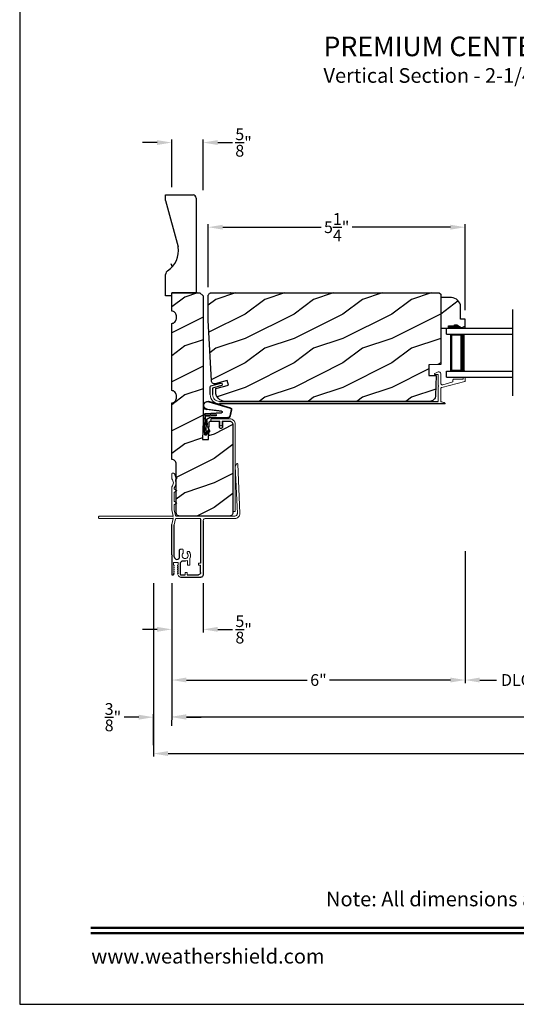
# Model space of a CAD drawing. Extents: x 0 to 68, y 0 to 44.
# Drawn here: x 34 to 44.2, y 0 to 20.1 of the extents above; entities that cross this region are included whole.
import ezdxf
from ezdxf.enums import TextEntityAlignment as Align

# ---------------------------------------------------------------- set-up
doc = ezdxf.new("R2010")
doc.units = 0
doc.header["$LTSCALE"] = 2
doc.header["$MEASUREMENT"] = 0
doc.header["$PDMODE"] = 3
doc.layers.get('0').update_dxf_attribs({"linetype": 'CONTINUOUS'})
doc.layers.get('DEFPOINTS').update_dxf_attribs({"color": 3, "linetype": 'CONTINUOUS'})
doc.layers.add('Dim', color=7, linetype='CONTINUOUS')
doc.styles.add('Arial', font='arial.ttf')
doc.styles.get("Standard").update_dxf_attribs({"font": 'arial.ttf'})
doc.dimstyles.get("Standard").update_dxf_attribs({"dimtxt": 0.24, "dimasz": 0.3, "dimexe": 0.0625, "dimexo": 0.18, "dimgap": 0.09, "dimtad": 0, "dimdec": 4, "dimzin": 0, "dimdsep": 46, "dimlunit": 4, "dimtxsty": 'Standard', "dimcen": 0, "dimadec": 5, "dimazin": 0, "dimtfac": 1, "dimtdec": 4, "dimtofl": 0, "dimtmove": 0, "dimatfit": 3, "dimfxl": 1, "dimtolj": 1, "dimtzin": 0, "dimarcsym": 0})

# ---------------------------------------------------------------- blocks, each defined once
blk = doc.blocks.new('A$C63F23ABD')
at = {"lineweight": 18}
for p, q in [((0.5, 0.609), (0.5, 0.422)), ((0.62, 0.622), (0.565, 0.649)), ((0, 0.535), (0, 0.467)), ((0.007, 0.457), (0.476, 0.335)), ((0.03, 0.545), (0.01, 0.545)), ((0.04, 0.505), (0.04, 0.535)), ((0.23, 0.505), (0.04, 0.505)), ((0.25, 0.446), (0.25, 0.485)), ((0.46, 0.391), (0.25, 0.446)), ((0.55, 0.372), (0.55, 0.59)), ((0.56, 0.6), (0.615, 0.6)), ((0.5, 0.304), (0.5, 0.04)), ((0.55, 0.05), (0.55, 0.356))]:
    blk.add_line(p, q, dxfattribs=at)
for p, q in [((5.204, 0.364), (4.997, 0.419)), ((4.984, 0.371), (5.166, 0.322)), ((5.166, 0.322), (5.166, 0.188)), ((5.216, 0.188), (5.216, 0.348)), ((0.414, 0), (5.028, 0)), ((5.028, 0.05), (0.55, 0.05))]:
    blk.add_line(p, q)
at = {"lineweight": 18, "flags": 128}
for points in [[(0.565, 0.649), (0.554, 0.653), (0.543, 0.654), (0.531, 0.652), (0.521, 0.647), (0.512, 0.64), (0.506, 0.631), (0.501, 0.62), (0.5, 0.609)], [(0.615, 0.6), (0.619, 0.6), (0.622, 0.602), (0.625, 0.605), (0.626, 0.609), (0.627, 0.613), (0.626, 0.617), (0.623, 0.62), (0.62, 0.622)], [(0.01, 0.545), (0.008, 0.545), (0.006, 0.544), (0.004, 0.543), (0.003, 0.542), (0.002, 0.541), (0.001, 0.539), (0, 0.537), (0, 0.535)], [(0, 0.467), (0, 0.466), (0.001, 0.464), (0.001, 0.462), (0.002, 0.461), (0.003, 0.46), (0.004, 0.459), (0.006, 0.458), (0.007, 0.457)], [(0.04, 0.535), (0.04, 0.537), (0.039, 0.539), (0.038, 0.541), (0.037, 0.542), (0.036, 0.543), (0.034, 0.544), (0.032, 0.545), (0.03, 0.545)], [(0.25, 0.485), (0.25, 0.489), (0.248, 0.493), (0.247, 0.496), (0.244, 0.499), (0.241, 0.502), (0.238, 0.503), (0.234, 0.505), (0.23, 0.505)], [(0.5, 0.422), (0.499, 0.415), (0.497, 0.408), (0.493, 0.402), (0.488, 0.397), (0.481, 0.393), (0.474, 0.391), (0.467, 0.39), (0.46, 0.391)], [(0.55, 0.59), (0.55, 0.591), (0.551, 0.593), (0.552, 0.595), (0.553, 0.597), (0.554, 0.598), (0.556, 0.599), (0.558, 0.599), (0.56, 0.6)], [(4.997, 0.419), (4.988, 0.42), (4.978, 0.417), (4.971, 0.41), (4.967, 0.401), (4.966, 0.392), (4.969, 0.382), (4.976, 0.375), (4.984, 0.371)], [(0.476, 0.335), (0.481, 0.334), (0.486, 0.331), (0.49, 0.328), (0.493, 0.324), (0.496, 0.319), (0.498, 0.315), (0.5, 0.31), (0.5, 0.304)], [(0.55, 0.356), (0.547, 0.356), (0.544, 0.358), (0.542, 0.361), (0.542, 0.364), (0.542, 0.367), (0.544, 0.369), (0.547, 0.371), (0.55, 0.372)], [(5.216, 0.348), (5.216, 0.351), (5.215, 0.353), (5.214, 0.356), (5.212, 0.358), (5.211, 0.36), (5.209, 0.362), (5.206, 0.363), (5.204, 0.364)], [(0.41, 0.015), (0.408, 0.013), (0.407, 0.011), (0.406, 0.009), (0.406, 0.006), (0.407, 0.004), (0.409, 0.002), (0.411, 0), (0.414, 0)], [(0.5, 0.04), (0.488, 0.039), (0.477, 0.038), (0.465, 0.035), (0.454, 0.033), (0.442, 0.029), (0.431, 0.025), (0.421, 0.02), (0.41, 0.015)], [(5.166, 0.188), (5.163, 0.161), (5.155, 0.135), (5.143, 0.111), (5.125, 0.09), (5.104, 0.073), (5.081, 0.061), (5.055, 0.053), (5.028, 0.05)], [(5.028, 0), (5.064, 0.004), (5.1, 0.014), (5.132, 0.032), (5.161, 0.055), (5.184, 0.084), (5.201, 0.116), (5.212, 0.151), (5.216, 0.188)]]:
    blk.add_lwpolyline(points, dxfattribs=at)
blk = doc.blocks.new('A$C736078BB')
for p, q in [((-0.413, 0.096), (-0.28, -0.354)), ((-0.404, 0.087), (-0.274, -0.353)), ((-0.207, -0.173), (-0.246, 0.104)), ((-0.2, -0.172), (-0.241, 0.127)), ((-0.163, 0.157), (-0.183, -0.174)), ((-0.156, 0.156), (-0.176, -0.175)), ((-0.126, 0.187), (-0.142, -0.062)), ((0.268, 0.162), (-0.126, 0.187)), ((0.111, 0.18), (-0.12, 0.194)), ((-0.117, -0.064), (-0.103, 0.161)), ((-0.103, 0.161), (0.246, 0.139)), ((-0.078, -0.301), (-0.073, 0.081)), ((-0.071, -0.302), (-0.066, 0.081)), ((-0.016, 0.128), (0.074, 0.122)), ((-0.015, 0.135), (0.074, 0.129)), ((0.048, 0.191), (0.047, 0.184)), ((0.116, 0.187), (0.048, 0.191)), ((0.101, 0.111), (0.189, 0.074)), ((0.106, 0.116), (0.194, 0.08)), ((0.116, 0.187), (0.125, 0.179)), ((0.264, 0.17), (0.125, 0.179)), ((0.246, 0.139), (0.18, 0.091)), ((0.18, 0.091), (0.192, 0.082)), ((0.192, 0.082), (0.26, 0.132)), ((0.213, 0.082), (0.274, 0.143)), ((0.219, 0.079), (0.28, 0.139)), ((0.267, 0.146), (0.267, 0.147)), ((-0.142, -0.062), (-0.117, -0.064)), ((-0.241, -0.37), (-0.114, -0.343)), ((-0.239, -0.377), (-0.113, -0.35))]:
    blk.add_line(p, q)
for centre, radius, start, end in [((-0.326, 0.109), 0.0875, 11.909, 188.3495), ((-0.326, 0.109), 0.0805, 356.5419, 195.6258), ((-0.123, 0.154), 0.04, 86.3986, 176.3986), ((-0.123, 0.154), 0.033, 86.3986, 176.3986), ((-0.019, 0.08), 0.0545, 86.3986, 179.539), ((-0.019, 0.08), 0.0475, 86.3986, 179.494), ((0.071, 0.075), 0.0545, 49.8565, 86.3986), ((0.071, 0.075), 0.0475, 49.8565, 86.3986), ((0.202, 0.09), 0.02, 229.8565, 326.6536), ((0.202, 0.09), 0.013, 229.8565, 326.6536), ((0.252, 0.148), 0.015, 356.3986, 86.3986), ((0.247, 0.147), 0.02, 311.3993, 356.3986), ((0.263, 0.15), 0.02, 326.6536, 86.3986), ((0.263, 0.15), 0.013, 326.6536, 69.324), ((-0.192, -0.172), 0.0154, 184.8502, 350.8186), ((-0.191, -0.172), 0.00821, 186.0979, 346.6994), ((-0.249, -0.346), 0.032, 194.4101, 289.3079), ((-0.249, -0.346), 0.025, 194.4101, 290.1676), ((-0.121, -0.301), 0.043, 278.9293, 359.328), ((-0.121, -0.301), 0.05, 278.9293, 359.328)]:
    blk.add_arc(centre, radius, start, end)
blk = doc.blocks.new('A$C6FA33525')
at = {"lineweight": 18}
for p, q in [((0.044, 2.316), (0, 1.304)), ((0.05, 1.302), (0.092, 2.267)), ((0.09, 2.273), (0.063, 2.321)), ((1.315, 2.049), (1.289, 2.023)), ((1.289, 2.016), (1.315, 1.989)), ((1.378, 2.123), (1.363, 2.125)), ((1.393, 2.018), (1.393, 2.108)), ((1.343, 1.823), (1.343, 1.808)), ((1.393, 1.375), (1.393, 1.839)), ((1.338, 1.799), (1.293, 1.773)), ((1.293, 1.765), (1.338, 1.739)), ((1.343, 1.73), (1.343, 1.558)), ((1.338, 1.549), (1.293, 1.523)), ((1.293, 1.515), (1.338, 1.489)), ((1.343, 1.48), (1.343, 1.38)), ((1.304, 1.25), (0.1, 1.25)), ((1.342, 1.379), (1.314, 1.258)), ((1.363, 1.25), (1.393, 1.375)), ((1.363, 1.24), (1.363, 1.25)), ((1.371, 1.249), (1.363, 1.24)), ((1.363, 1.21), (1.371, 1.202)), ((1.363, 1.2), (1.363, 1.21)), ((2.868, 1.25), (1.375, 1.25)), ((0.1, 1.2), (0.702, 1.2)), ((1.304, 1.2), (0.817, 1.2)), ((1.342, 1.072), (1.314, 1.192)), ((1.393, 1.075), (1.363, 1.2)), ((1.375, 1.2), (2.868, 1.2)), ((1.212, 0.576), (1.177, 0.576)), ((0.847, 0.29), (0.802, 0.29)), ((0.847, 0.245), (0.802, 0.245)), ((1.276, 0.303), (1.34, 0.303))]:
    blk.add_line(p, q, dxfattribs=at)
for p, q in [((0.752, 1.15), (0.752, 0.045)), ((0.802, 1.184), (0.802, 0.29)), ((1.343, 0.418), (1.343, 1.07)), ((1.393, 0.456), (1.393, 1.075))]:
    blk.add_line(p, q)
at = {"linetype": 'Continuous', "lineweight": 18}
for p, q in [((1.157, 0.493), (1.157, 0.556)), ((0.847, 0.245), (0.847, 0.29)), ((1.022, 0.245), (1.022, 0.384)), ((1.022, 0.245), (1.067, 0.245)), ((1.067, 0.245), (1.067, 0.343)), ((1.076, 0.05), (1.076, 0.095)), ((1.121, 0.095), (1.076, 0.095)), ((1.121, 0.05), (1.121, 0.095))]:
    blk.add_line(p, q, dxfattribs=at)
at = {"linetype": 'Continuous'}
for p, q in [((1.232, 0.418), (1.232, 0.556)), ((1.236, 0.397), (1.232, 0.418)), ((1.343, 0.418), (1.338, 0.397)), ((1.393, 0.456), (1.381, 0.444)), ((1.381, 0.444), (1.393, 0.432)), ((1.393, 0.432), (1.393, 0.061)), ((0.802, 0.095), (0.802, 0.245)), ((1.111, 0.331), (1.168, 0.331)), ((1.168, 0.331), (1.177, 0.33)), ((1.177, 0.33), (1.187, 0.327)), ((1.187, 0.327), (1.195, 0.323)), ((1.195, 0.323), (1.203, 0.316)), ((1.203, 0.316), (1.209, 0.309)), ((1.209, 0.309), (1.214, 0.3)), ((1.214, 0.3), (1.217, 0.291)), ((1.217, 0.291), (1.218, 0.281)), ((1.218, 0.281), (1.218, 0.06)), ((1.248, 0.379), (1.236, 0.397)), ((1.266, 0.367), (1.248, 0.379)), ((1.287, 0.363), (1.266, 0.367)), ((1.308, 0.367), (1.287, 0.363)), ((1.326, 0.379), (1.308, 0.367)), ((1.338, 0.397), (1.326, 0.379)), ((1.076, 0.05), (0.847, 0.05)), ((1.208, 0.05), (1.121, 0.05)), ((1.21, 0.05), (1.208, 0.05)), ((1.211, 0.051), (1.21, 0.05)), ((1.213, 0.052), (1.211, 0.051)), ((1.215, 0.053), (1.213, 0.052)), ((1.216, 0.054), (1.215, 0.053)), ((1.217, 0.056), (1.216, 0.054)), ((1.218, 0.06), (1.217, 0.058)), ((1.217, 0.058), (1.217, 0.056)), ((1.356, 0.052), (1.354, 0.055)), ((1.359, 0.048), (1.356, 0.052)), ((1.365, 0.046), (1.359, 0.048)), ((1.379, 0.045), (1.365, 0.046)), ((1.384, 0.047), (1.379, 0.045)), ((1.389, 0.051), (1.384, 0.047)), ((1.392, 0.055), (1.389, 0.051)), ((1.393, 0.061), (1.392, 0.055)), ((1.212, 0), (0.797, 0))]:
    blk.add_line(p, q, dxfattribs=at)
at = {"color": 7, "linetype": 'Continuous', "lineweight": 18}
for p, q in [((1.256, 0.204), (1.274, 0.234)), ((1.267, 0.204), (1.256, 0.204)), ((1.26, 0.246), (1.26, 0.287)), ((1.267, 0.246), (1.26, 0.246)), ((1.342, 0.234), (1.359, 0.204)), ((1.356, 0.246), (1.349, 0.246)), ((1.359, 0.204), (1.349, 0.204)), ((1.356, 0.287), (1.356, 0.246)), ((1.252, 0.028), (1.274, 0.066)), ((1.256, 0.162), (1.274, 0.192)), ((1.267, 0.162), (1.256, 0.162)), ((1.256, 0.12), (1.274, 0.15)), ((1.267, 0.12), (1.256, 0.12)), ((1.256, 0.078), (1.274, 0.108)), ((1.267, 0.078), (1.256, 0.078)), ((1.342, 0.192), (1.359, 0.162)), ((1.342, 0.15), (1.359, 0.12)), ((1.342, 0.108), (1.359, 0.078)), ((1.342, 0.066), (1.354, 0.055)), ((1.359, 0.162), (1.349, 0.162)), ((1.359, 0.12), (1.349, 0.12)), ((1.359, 0.078), (1.349, 0.078))]:
    blk.add_line(p, q, dxfattribs=at)
at = {"lineweight": 18, "flags": 128}
for points in [[(0.063, 2.321), (0.061, 2.323), (0.058, 2.325), (0.055, 2.326), (0.052, 2.325), (0.049, 2.324), (0.046, 2.322), (0.045, 2.319), (0.044, 2.316)], [(0.092, 2.267), (0.092, 2.268), (0.092, 2.269), (0.091, 2.269), (0.091, 2.27), (0.091, 2.271), (0.091, 2.272), (0.091, 2.272), (0.09, 2.273)], [(1.289, 2.023), (1.288, 2.022), (1.288, 2.021), (1.287, 2.02), (1.287, 2.019), (1.287, 2.018), (1.288, 2.017), (1.288, 2.016), (1.289, 2.016)], [(1.318, 2.056), (1.318, 2.055), (1.318, 2.054), (1.317, 2.053), (1.317, 2.052), (1.317, 2.051), (1.316, 2.05), (1.316, 2.05), (1.315, 2.049)], [(1.332, 2.106), (1.329, 2.1), (1.327, 2.094), (1.325, 2.088), (1.323, 2.081), (1.321, 2.075), (1.32, 2.069), (1.319, 2.062), (1.318, 2.056)], [(1.363, 2.125), (1.358, 2.125), (1.353, 2.124), (1.349, 2.122), (1.344, 2.12), (1.34, 2.117), (1.337, 2.114), (1.334, 2.11), (1.332, 2.106)], [(1.393, 2.108), (1.392, 2.111), (1.391, 2.113), (1.39, 2.116), (1.388, 2.118), (1.386, 2.12), (1.383, 2.122), (1.381, 2.123), (1.378, 2.123)], [(1.39, 2.012), (1.391, 2.013), (1.391, 2.013), (1.392, 2.014), (1.392, 2.015), (1.392, 2.016), (1.392, 2.017), (1.393, 2.017), (1.393, 2.018)], [(1.317, 1.98), (1.313, 1.96), (1.311, 1.941), (1.31, 1.921), (1.312, 1.901), (1.316, 1.882), (1.323, 1.863), (1.331, 1.845), (1.341, 1.828)], [(1.315, 1.989), (1.316, 1.988), (1.317, 1.987), (1.317, 1.986), (1.318, 1.985), (1.318, 1.983), (1.318, 1.982), (1.318, 1.981), (1.317, 1.98)], [(1.341, 1.828), (1.341, 1.828), (1.342, 1.827), (1.342, 1.826), (1.342, 1.826), (1.342, 1.825), (1.342, 1.824), (1.343, 1.824), (1.343, 1.823)], [(1.39, 1.846), (1.377, 1.864), (1.368, 1.885), (1.362, 1.906), (1.36, 1.929), (1.362, 1.951), (1.368, 1.973), (1.377, 1.993), (1.39, 2.012)], [(1.393, 1.839), (1.393, 1.84), (1.392, 1.841), (1.392, 1.842), (1.392, 1.843), (1.392, 1.844), (1.391, 1.844), (1.391, 1.845), (1.39, 1.846)], [(1.293, 1.773), (1.292, 1.773), (1.291, 1.772), (1.29, 1.77), (1.29, 1.769), (1.29, 1.768), (1.291, 1.767), (1.292, 1.766), (1.293, 1.765)], [(1.343, 1.808), (1.342, 1.807), (1.342, 1.805), (1.342, 1.804), (1.341, 1.803), (1.34, 1.802), (1.34, 1.801), (1.339, 1.8), (1.338, 1.799)], [(1.338, 1.739), (1.339, 1.738), (1.34, 1.737), (1.34, 1.736), (1.341, 1.735), (1.342, 1.734), (1.342, 1.733), (1.342, 1.732), (1.343, 1.73)], [(1.293, 1.523), (1.292, 1.523), (1.291, 1.522), (1.29, 1.52), (1.29, 1.519), (1.29, 1.518), (1.291, 1.517), (1.292, 1.516), (1.293, 1.515)], [(1.343, 1.558), (1.342, 1.557), (1.342, 1.555), (1.342, 1.554), (1.341, 1.553), (1.34, 1.552), (1.34, 1.551), (1.339, 1.55), (1.338, 1.549)], [(1.338, 1.489), (1.339, 1.488), (1.34, 1.487), (1.34, 1.486), (1.341, 1.485), (1.342, 1.484), (1.342, 1.483), (1.342, 1.482), (1.343, 1.48)], [(0, 1.304), (0.001, 1.284), (0.006, 1.265), (0.015, 1.247), (0.028, 1.231), (0.043, 1.218), (0.061, 1.208), (0.08, 1.202), (0.1, 1.2)], [(0.1, 1.25), (0.09, 1.251), (0.08, 1.254), (0.071, 1.259), (0.064, 1.265), (0.058, 1.273), (0.053, 1.282), (0.051, 1.292), (0.05, 1.302)], [(1.314, 1.258), (1.313, 1.257), (1.312, 1.255), (1.311, 1.254), (1.31, 1.252), (1.309, 1.251), (1.307, 1.251), (1.305, 1.25), (1.304, 1.25)], [(1.375, 1.25), (1.374, 1.25), (1.374, 1.25), (1.373, 1.25), (1.373, 1.25), (1.373, 1.249), (1.372, 1.249), (1.372, 1.249), (1.371, 1.249)], [(2.868, 1.2), (2.877, 1.202), (2.885, 1.207), (2.891, 1.215), (2.893, 1.225), (2.891, 1.235), (2.885, 1.243), (2.877, 1.248), (2.868, 1.25)], [(0.702, 1.2), (0.712, 1.199), (0.721, 1.196), (0.73, 1.192), (0.737, 1.185), (0.743, 1.178), (0.748, 1.169), (0.751, 1.16), (0.752, 1.15)], [(0.817, 1.2), (0.814, 1.2), (0.811, 1.199), (0.809, 1.197), (0.806, 1.195), (0.804, 1.193), (0.803, 1.19), (0.802, 1.187), (0.802, 1.184)], [(1.314, 1.192), (1.313, 1.193), (1.312, 1.195), (1.311, 1.196), (1.31, 1.198), (1.309, 1.199), (1.307, 1.199), (1.305, 1.2), (1.304, 1.2)], [(1.371, 1.202), (1.372, 1.201), (1.372, 1.201), (1.373, 1.201), (1.373, 1.2), (1.373, 1.2), (1.374, 1.2), (1.374, 1.2), (1.375, 1.2)]]:
    blk.add_lwpolyline(points, dxfattribs=at)
at = {"lineweight": 18}
for centre, radius, start, end in [((1.118, 0.444), 0.113, 136.1918, 211.9374), ((1.052, 0.502), 0.0255, 330, 150), ((1.118, 0.444), 0.063, 134.1786, 51.6315), ((1.177, 0.556), 0.02, 90, 180), ((1.118, 0.444), 0.113, 243.2308, 273.1049)]:
    blk.add_arc(centre, radius, start, end, dxfattribs=at)
blk.add_arc((1.212, 0.556), 0.02, 0, 90)
at = {"color": 7, "linetype": 'Continuous', "lineweight": 18}
for centre, radius, start, end in [((1.276, 0.287), 0.016, 90.0033, 180), ((1.267, 0.238), 0.008, 329.9994, 89.9947), ((1.267, 0.196), 0.008, 330.0006, 89.9923), ((1.34, 0.287), 0.016, 0, 90.0051), ((1.349, 0.238), 0.008, 89.9885, 210.0006), ((1.349, 0.196), 0.008, 89.9909, 209.9994), ((1.191, 0.072), 0.0751, 286.1905, 324.289), ((1.267, 0.154), 0.008, 329.9994, 89.9947), ((1.267, 0.112), 0.008, 330.0006, 89.9923), ((1.267, 0.07), 0.008, 329.9994, 89.9947), ((1.349, 0.154), 0.008, 89.9885, 210.0006), ((1.349, 0.112), 0.008, 89.9909, 209.9994), ((1.349, 0.07), 0.008, 89.9885, 210.0006)]:
    blk.add_arc(centre, radius, start, end, dxfattribs=at)
at = {"linetype": 'Continuous'}
for centre in [(0.797, 0.045), (0.847, 0.095)]:
    blk.add_arc(centre, 0.045, 180, 270, dxfattribs=at)
blk = doc.blocks.new('A$C21743303')
at = {"lineweight": 18}
for p, q in [((0.475, 1.897), (0.113, 1.897)), ((0.113, 1.847), (0.266, 1.847)), ((0.266, 1.847), (0.266, 1.778)), ((0.316, 1.847), (0.475, 1.847)), ((0.316, 1.778), (0.316, 1.847)), ((0, 1.784), (0, 0)), ((0.05, 0), (0.05, 1.784)), ((0, 0), (0.05, 0))]:
    blk.add_line(p, q, dxfattribs=at)
at = {"lineweight": 18, "flags": 128}
for points in [[(0.113, 1.897), (0.091, 1.895), (0.069, 1.888), (0.05, 1.878), (0.033, 1.864), (0.019, 1.847), (0.009, 1.827), (0.002, 1.806), (0, 1.784)], [(0.05, 1.784), (0.051, 1.797), (0.055, 1.808), (0.061, 1.819), (0.068, 1.829), (0.078, 1.836), (0.089, 1.842), (0.1, 1.846), (0.113, 1.847)], [(0.475, 1.847), (0.485, 1.849), (0.493, 1.854), (0.498, 1.862), (0.5, 1.872), (0.498, 1.881), (0.493, 1.89), (0.485, 1.895), (0.475, 1.897)], [(0.266, 1.778), (0.267, 1.769), (0.273, 1.76), (0.281, 1.755), (0.291, 1.753), (0.3, 1.755), (0.308, 1.76), (0.314, 1.769), (0.316, 1.778)]]:
    blk.add_lwpolyline(points, dxfattribs=at)
blk = doc.blocks.new('*D352')
at = {"layer": 'DEFPOINTS', "color": 0, "transparency": 16777216}
for p in [(37.112, 8.785), (37.753, 8.785), (37.753, 7.663)]:
    blk.add_point(p, dxfattribs=at)
at = {"layer": 'Dim', "color": 0, "lineweight": -2, "transparency": 16777216}
for p, q in [((37.112, 8.605), (37.112, 7.601)), ((37.753, 8.605), (37.753, 7.601)), ((36.812, 7.663), (36.512, 7.663)), ((38.053, 7.663), (38.353, 7.663))]:
    blk.add_line(p, q, dxfattribs=at)
at = {"layer": 'Dim', "color": 0, "transparency": 16777216}
for points in [[(36.812, 7.713), (36.812, 7.613), (37.112, 7.663)], [(38.053, 7.713), (38.053, 7.613), (37.753, 7.663)]]:
    blk.add_solid(points, dxfattribs=at)
at = {"layer": 'Dim', "color": 0, "transparency": 16777216, "insert": (38.582, 7.663), "char_height": 0.24, "attachment_point": 5}
blk.add_mtext('\\A1;{\\H1x;\\S5/8;}"', dxfattribs=at)
blk = doc.blocks.new('*D353')
at = {"layer": 'DEFPOINTS', "color": 0, "transparency": 16777216}
for p in [(63.975, 8.789), (37.112, 8.199), (63.975, 5.878)]:
    blk.add_point(p, dxfattribs=at)
at = {"layer": 'Dim', "color": 0, "lineweight": -2, "transparency": 16777216}
for p, q in [((63.975, 8.609), (63.975, 5.815)), ((37.112, 8.019), (37.112, 5.815)), ((37.412, 5.878), (48.897, 5.878)), ((63.675, 5.878), (52.189, 5.878))]:
    blk.add_line(p, q, dxfattribs=at)
at = {"layer": 'Dim', "color": 0, "transparency": 16777216}
for points in [[(37.412, 5.928), (37.412, 5.828), (37.112, 5.878)], [(63.675, 5.928), (63.675, 5.828), (63.975, 5.878)]]:
    blk.add_solid(points, dxfattribs=at)
at = {"layer": 'Dim', "color": 0, "transparency": 16777216, "insert": (50.543, 5.878), "char_height": 0.24, "attachment_point": 5}
blk.add_mtext('\\A1;JAMB / UNIT WIDTH', dxfattribs=at)
blk = doc.blocks.new('*D354')
at = {"layer": 'DEFPOINTS', "color": 0, "transparency": 16777216}
for p in [(36.737, 8.785), (64.35, 8.79), (64.35, 5.125)]:
    blk.add_point(p, dxfattribs=at)
at = {"layer": 'Dim', "color": 0, "lineweight": -2, "transparency": 16777216}
for p, q in [((36.737, 8.605), (36.737, 5.062)), ((64.35, 8.61), (64.35, 5.062)), ((37.037, 5.125), (48.44, 5.125)), ((64.05, 5.125), (52.646, 5.125))]:
    blk.add_line(p, q, dxfattribs=at)
at = {"layer": 'Dim', "color": 0, "transparency": 16777216}
for points in [[(37.037, 5.175), (37.037, 5.075), (36.737, 5.125)], [(64.05, 5.175), (64.05, 5.075), (64.35, 5.125)]]:
    blk.add_solid(points, dxfattribs=at)
at = {"layer": 'Dim', "color": 0, "transparency": 16777216, "insert": (50.543, 5.125), "char_height": 0.24, "attachment_point": 5}
blk.add_mtext('\\A1;ROUGH OPENING WIDTH', dxfattribs=at)
blk = doc.blocks.new('*D355')
at = {"layer": 'DEFPOINTS', "color": 0, "transparency": 16777216}
for p in [(36.737, 5.868), (37.112, 5.872), (36.737, 5.119)]:
    blk.add_point(p, dxfattribs=at)
at = {"layer": 'Dim', "color": 0, "lineweight": -2, "transparency": 16777216}
for p, q in [((36.437, 5.868), (36.137, 5.868)), ((36.737, 5.299), (36.737, 5.931)), ((37.412, 5.868), (37.712, 5.868)), ((37.112, 5.692), (37.112, 5.806))]:
    blk.add_line(p, q, dxfattribs=at)
at = {"layer": 'Dim', "color": 0, "transparency": 16777216}
for points in [[(36.437, 5.918), (36.437, 5.818), (36.737, 5.868)], [(37.412, 5.918), (37.412, 5.818), (37.112, 5.868)]]:
    blk.add_solid(points, dxfattribs=at)
at = {"layer": 'Dim', "color": 0, "transparency": 16777216, "insert": (35.908, 5.868), "char_height": 0.24, "attachment_point": 5}
blk.add_mtext('\\A1;{\\H1x;\\S3/8;}"', dxfattribs=at)
blk = doc.blocks.new('*D356')
at = {"layer": 'DEFPOINTS', "color": 0, "transparency": 16777216}
for p in [(43.113, 15.883), (37.856, 14.479), (43.113, 14.006)]:
    blk.add_point(p, dxfattribs=at)
at = {"layer": 'Dim', "color": 0, "lineweight": -2, "transparency": 16777216}
for p, q in [((37.856, 14.659), (37.856, 15.945)), ((43.113, 14.186), (43.113, 15.945)), ((38.156, 15.883), (40.166, 15.883)), ((42.813, 15.883), (40.804, 15.883))]:
    blk.add_line(p, q, dxfattribs=at)
at = {"layer": 'Dim', "color": 0, "transparency": 16777216}
for points in [[(38.156, 15.933), (38.156, 15.833), (37.856, 15.883)], [(42.813, 15.933), (42.813, 15.833), (43.113, 15.883)]]:
    blk.add_solid(points, dxfattribs=at)
at = {"layer": 'Dim', "color": 0, "transparency": 16777216, "insert": (40.485, 15.883), "char_height": 0.24, "attachment_point": 5}
blk.add_mtext('\\A1;5{\\H1x;\\S1/4;}"', dxfattribs=at)
blk = doc.blocks.new('*D362')
at = {"layer": 'DEFPOINTS', "color": 0, "transparency": 16777216}
for p in [(37.751, 17.613), (37.111, 16.524), (37.751, 16.462)]:
    blk.add_point(p, dxfattribs=at)
at = {"layer": 'Dim', "color": 0, "lineweight": -2, "transparency": 16777216}
for p, q in [((36.811, 17.613), (36.511, 17.613)), ((37.111, 16.704), (37.111, 17.676)), ((37.751, 16.642), (37.751, 17.676)), ((38.051, 17.613), (38.351, 17.613))]:
    blk.add_line(p, q, dxfattribs=at)
at = {"layer": 'Dim', "color": 0, "transparency": 16777216}
for points in [[(36.811, 17.663), (36.811, 17.563), (37.111, 17.613)], [(38.051, 17.663), (38.051, 17.563), (37.751, 17.613)]]:
    blk.add_solid(points, dxfattribs=at)
at = {"layer": 'Dim', "color": 0, "transparency": 16777216, "insert": (38.58, 17.613), "char_height": 0.24, "attachment_point": 5}
blk.add_mtext('\\A1;{\\H1x;\\S5/8;}"', dxfattribs=at)
blk = doc.blocks.new('A$C6E241AF7')
for p, q in [((0, 1), (1.353, 1)), ((0, 0.875), (0, 1)), ((0, 0.875), (1.353, 0.875)), ((0.089, 0.125), (0.089, 0.875)), ((0.089, 0.875), (0.089, 0.875)), ((0.089, 0.875), (0.375, 0.875)), ((0, 0.125), (1.353, 0.125)), ((0, 0), (0, 0.125)), ((0, 0), (1.353, 0)), ((0.375, 0.125), (0.089, 0.125))]:
    blk.add_line(p, q)
for points, const_width in [([(0.089, 0.86), (0.33, 0.86)], 0.03), ([(0.104, 0.14), (0.104, 0.86)], 0.03), ([(0.33, 0.125), (0.33, 0.875)], 0.09), ([(0.089, 0.14), (0.33, 0.14)], 0.03)]:
    blk.add_lwpolyline(points, dxfattribs=dict(const_width=const_width))
blk = doc.blocks.new('*D365')
at = {"layer": 'DEFPOINTS', "color": 0, "transparency": 16777216}
for p in [(43.113, 9.44), (37.111, 8.79), (43.113, 6.628)]:
    blk.add_point(p, dxfattribs=at)
at = {"layer": 'Dim', "color": 0, "lineweight": -2, "transparency": 16777216}
for p, q in [((43.113, 9.26), (43.113, 6.565)), ((37.111, 8.61), (37.111, 6.565)), ((37.411, 6.628), (39.884, 6.628)), ((42.813, 6.628), (40.341, 6.628))]:
    blk.add_line(p, q, dxfattribs=at)
at = {"layer": 'Dim', "color": 0, "transparency": 16777216}
for points in [[(37.411, 6.678), (37.411, 6.578), (37.111, 6.628)], [(42.813, 6.678), (42.813, 6.578), (43.113, 6.628)]]:
    blk.add_solid(points, dxfattribs=at)
at = {"layer": 'Dim', "color": 0, "transparency": 16777216, "insert": (40.112, 6.628), "char_height": 0.24, "attachment_point": 5}
blk.add_mtext('\\A1;6"', dxfattribs=at)
blk = doc.blocks.new('*D366')
at = {"layer": 'DEFPOINTS', "color": 0, "transparency": 16777216}
for p in [(45.225, 9.465), (43.113, 9.44), (45.225, 6.628)]:
    blk.add_point(p, dxfattribs=at)
at = {"layer": 'Dim', "color": 0, "lineweight": -2, "transparency": 16777216}
for p, q in [((43.113, 9.26), (43.113, 6.565)), ((45.225, 9.285), (45.225, 6.565)), ((43.413, 6.628), (43.755, 6.628)), ((44.925, 6.628), (44.584, 6.628))]:
    blk.add_line(p, q, dxfattribs=at)
at = {"layer": 'Dim', "color": 0, "transparency": 16777216}
for points in [[(43.413, 6.678), (43.413, 6.578), (43.113, 6.628)], [(44.925, 6.678), (44.925, 6.578), (45.225, 6.628)]]:
    blk.add_solid(points, dxfattribs=at)
at = {"layer": 'Dim', "color": 0, "transparency": 16777216, "insert": (44.169, 6.628), "char_height": 0.24, "attachment_point": 5}
blk.add_mtext('\\A1;DLO', dxfattribs=at)
blk = doc.blocks.new('A$C2705689E')
for p, q in [((0, 0.625), (0.437, 0.625)), ((0, 0.5), (0, 0.625)), ((1.95, 0.625), (0.999, 0.37)), ((1.95, 0.625), (2.062, 0.625)), ((2.062, 0.625), (2.062, 0.063)), ((0, 0.5), (0.063, 0.5)), ((0.063, 0), (0.063, 0.5)), ((2.006, 0), (0.063, 0))]:
    blk.add_line(p, q)
for centre, radius, start, end in [((0.437, 0.531), 0.094, 33.5732, 90), ((0.914, 0.833), 0.47, 211.819, 280.4103), ((1.999, 0.063), 0.063, 270, 0)]:
    blk.add_arc(centre, radius, start, end)

msp = doc.modelspace()

# ---------------------------------------------------------------- hatches: boundary and pattern name
h = msp.add_hatch()
h.set_pattern_fill('WOOD2', color=256, angle=90)
h.set_pattern_definition([(306.8699, (61.38796, -1.662), (-2.0000001, 2.9999999), [0.5, -4.5]), (296.5651, (61.68796, -1.062), (1.000001, -0.999999), [1.118034, -1.118034]), (288.4349, (62.18796, -1.062), (0.9999984, -2.0000004), [0.632456, -2.529822])])
edge = h.paths.add_edge_path()
edge.add_line((36.9855, 14.47939), (36.9855, 14.91639))
edge = h.paths.add_edge_path()
edge.add_line((36.9855, 16.54189), (37.5475, 16.54189))
edge = h.paths.add_edge_path()
edge.add_line((37.6105, 16.48518), (37.6105, 14.54239))
edge = h.paths.add_edge_path()
edge.add_line((37.1105, 14.47939), (36.9855, 14.47939))
edge = h.paths.add_edge_path()
edge.add_line((37.6105, 14.54239), (37.1105, 14.54239))
edge = h.paths.add_edge_path()
edge.add_line((37.1105, 14.47939), (37.1105, 14.54239))
edge = h.paths.add_edge_path()
edge.add_arc((37.5475, 16.47889), 0.063, 0, 90)
edge = h.paths.add_edge_path()
edge.add_line((36.9855, 16.42939), (36.9855, 16.54189))
edge = h.paths.add_edge_path()
edge.add_arc((37.0795, 14.91639), 0.094, 123.573209, 180)
edge = h.paths.add_edge_path()
edge.add_arc((36.77771, 15.39295), 0.47017, 301.819018, 370.410271)
edge = h.paths.add_edge_path()
edge.add_line((36.9855, 16.42939), (37.24014, 15.47791))
h = msp.add_hatch()
h.set_pattern_fill('WOOD2', color=256, style=0)
h.set_pattern_definition([(216.8699, (-101.62285, 2.45447), (2.99999992, 2.00000012), [0.5, -4.5]), (206.5651, (-101.02285, 2.15447), (-0.9999992, -1.0000013), [1.118034, -1.118034]), (198.4349, (-101.02285, 1.65447), (-2.0000004, -0.9999984), [0.632456, -2.529822])])
h.paths.add_polyline_path([(37.87528, 11.88761), (37.87605, 11.8935), (37.87794, 11.89913), (37.88086, 11.90431), (37.88472, 11.90882), (37.88937, 11.91252), (37.89464, 11.91527), (37.90034, 11.91696), (37.90626, 11.91753), (38.07904, 11.91753), (38.07904, 11.80753), (38.07963, 11.80148), (38.08139, 11.79566), (38.08426, 11.7903), (38.08812, 11.78561), (38.09281, 11.78175), (38.09817, 11.77889), (38.10399, 11.77712), (38.11003, 11.77653), (38.12603, 11.77653), (38.13208, 11.77712), (38.1379, 11.77889), (38.14326, 11.78175), (38.14795, 11.78561), (38.15181, 11.7903), (38.15467, 11.79566), (38.15644, 11.80148), (38.15703, 11.80753), (38.15703, 11.91753), (38.29799, 11.91753), (38.31019, 11.91632), (38.32191, 11.91277), (38.33272, 11.90699), (38.34219, 11.89922), (38.34996, 11.88975), (38.35574, 11.87894), (38.35929, 11.86722), (38.36049, 11.85503), (38.36049, 10.04189), (38.35929, 10.02969), (38.35574, 10.01797), (38.34996, 10.00716), (38.34219, 9.99769), (38.33272, 9.98992), (38.32191, 9.98414), (38.31019, 9.98059), (38.29799, 9.97939), (37.267, 9.97939), (37.2548, 9.98059), (37.24308, 9.98414), (37.23227, 9.98992), (37.2228, 9.99769), (37.21503, 10.00716), (37.20925, 10.01797), (37.2057, 10.02969), (37.20449, 10.04189), (37.20449, 11.04137), (37.20269, 11.0597), (37.19734, 11.07734), (37.18865, 11.09359), (37.17697, 11.10783), (37.16272, 11.11952), (37.14647, 11.12821), (37.12884, 11.13356), (37.1105, 11.13537), (37.1105, 12.29237), (37.12889, 12.29412), (37.14658, 12.29943), (37.16289, 12.3081), (37.17719, 12.31978), (37.18893, 12.33404), (37.19766, 12.35032), (37.20303, 12.36799), (37.20485, 12.38637), (37.20485, 12.44817), (37.20303, 12.46655), (37.19766, 12.48422), (37.18893, 12.5005), (37.17719, 12.51476), (37.16289, 12.52645), (37.14658, 12.53511), (37.12889, 12.54042), (37.1105, 12.54217), (37.1105, 13.91764), (37.12889, 13.91938), (37.14658, 13.92469), (37.16289, 13.93336), (37.17719, 13.94505), (37.18893, 13.9593), (37.19766, 13.97558), (37.20303, 13.99325), (37.20485, 14.01163), (37.20485, 14.07343), (37.20303, 14.09181), (37.19766, 14.10948), (37.18893, 14.12576), (37.17719, 14.14002), (37.16289, 14.15171), (37.14658, 14.16037), (37.12889, 14.16568), (37.1105, 14.16743), (37.1105, 14.54239), (37.68874, 14.54239), (37.75124, 14.47989), (37.75124, 11.91753), (37.7383, 11.54689), (37.86323, 11.54253)])
h = msp.add_hatch()
h.set_pattern_fill('WOOD2', color=256, style=0)
h.set_pattern_definition([(216.8699, (-126.9893, 21.40638), (2.99999992, 2.00000012), [0.5, -4.5]), (206.5651, (-126.3893, 21.10638), (-0.9999992, -1.0000013), [1.118034, -1.118034]), (198.4349, (-126.3893, 20.60638), (-2.00000043, -0.9999984), [0.632456, -2.529822])])
h.paths.add_polyline_path([(38.01225, 12.58841), (38.27022, 12.65753), (38.24598, 12.74798), (38.00059, 12.68223), (37.98675, 12.68013), (37.9728, 12.68114), (37.95941, 12.6852), (37.94725, 12.69212), (37.93692, 12.70154), (37.92892, 12.71302), (37.92365, 12.72598), (37.92137, 12.73979), (37.85624, 13.98239), (37.85624, 14.47939), (37.85746, 14.49168), (37.86104, 14.50349), (37.86686, 14.51439), (37.8747, 14.52393), (37.88424, 14.53177), (37.89514, 14.53759), (37.90695, 14.54117), (37.91925, 14.54239), (42.58228, 14.54239), (42.61327, 14.51139), (42.61327, 13.07948), (42.37124, 13.07239), (42.37124, 12.85439), (42.51923, 12.84923), (42.50864, 12.44511), (42.50569, 12.4212), (42.49821, 12.39829), (42.48647, 12.37725), (42.47091, 12.35885), (42.45211, 12.34377), (42.43076, 12.33259), (42.40767, 12.32571), (42.38369, 12.32339), (38.20024, 12.32339), (38.16357, 12.327), (38.1283, 12.3377), (38.0958, 12.35507), (38.06731, 12.37845), (38.04393, 12.40694), (38.02655, 12.43944), (38.01586, 12.47471), (38.01225, 12.51139)])
edge = h.paths.add_edge_path()
edge.add_arc((42.83125, 14.25489), 0.188, 360, 450)
edge.add_line((42.83125, 14.44289), (42.61328, 14.44289))
edge.add_line((42.61328, 14.44289), (42.61328, 13.81837))
edge.add_line((42.61328, 13.81837), (42.76925, 13.81837))
edge.add_line((42.76925, 13.81837), (42.76925, 13.86537))
edge.add_line((42.76925, 13.86537), (42.89425, 13.86537))
edge.add_line((42.89425, 13.86537), (42.89425, 13.88699))
edge.add_line((42.89425, 13.88699), (42.94125, 13.88699))
edge.add_line((42.94125, 13.88699), (43.05025, 13.81837))
edge.add_line((43.05025, 13.81837), (43.11325, 13.81837))
edge.add_line((43.11325, 13.81837), (43.11325, 14.00637))
edge.add_line((43.11325, 14.00637), (43.01925, 14.00637))
edge.add_line((43.01925, 14.00637), (43.01925, 14.25489))

# ---------------------------------------------------------------- linework, layer by layer
for p, q in [((38.31081, 14.54238), (38.30687, 14.54239)), ((44.08354, 14.2002), (44.08354, 12.43653))]:
    msp.add_line(p, q)
for points in [[(34.00001, 44.00001), (34.00001, 0), (68.00002, 0), (68.00002, 44.00001)], [(37.87528, 11.88761), (37.87605, 11.8935), (37.87794, 11.89913), (37.88086, 11.90431), (37.88472, 11.90882), (37.88937, 11.91252), (37.89464, 11.91527), (37.90034, 11.91696), (37.90626, 11.91753), (38.07904, 11.91753), (38.07904, 11.80753), (38.07963, 11.80148), (38.08139, 11.79566), (38.08426, 11.7903), (38.08812, 11.78561), (38.09281, 11.78175), (38.09817, 11.77889), (38.10399, 11.77712), (38.11003, 11.77653), (38.12603, 11.77653), (38.13208, 11.77712), (38.1379, 11.77889), (38.14326, 11.78175), (38.14795, 11.78561), (38.15181, 11.7903), (38.15467, 11.79566), (38.15644, 11.80148), (38.15703, 11.80753), (38.15703, 11.91753), (38.29799, 11.91753), (38.31019, 11.91632), (38.32191, 11.91277), (38.33272, 11.90699), (38.34219, 11.89922), (38.34996, 11.88975), (38.35574, 11.87894), (38.35929, 11.86722), (38.36049, 11.85503), (38.36049, 10.04189), (38.35929, 10.02969), (38.35574, 10.01797), (38.34996, 10.00716), (38.34219, 9.99769), (38.33272, 9.98992), (38.32191, 9.98414), (38.31019, 9.98059), (38.29799, 9.97939), (37.267, 9.97939), (37.2548, 9.98059), (37.24308, 9.98414), (37.23227, 9.98992), (37.2228, 9.99769), (37.21503, 10.00716), (37.20925, 10.01797), (37.2057, 10.02969), (37.20449, 10.04189), (37.20449, 11.04137), (37.20269, 11.0597), (37.19734, 11.07734), (37.18865, 11.09359), (37.17697, 11.10783), (37.16272, 11.11952), (37.14647, 11.12821), (37.12884, 11.13356), (37.1105, 11.13537), (37.1105, 12.29237), (37.12889, 12.29412), (37.14658, 12.29943), (37.16289, 12.3081), (37.17719, 12.31978), (37.18893, 12.33404), (37.19766, 12.35032), (37.20303, 12.36799), (37.20485, 12.38637), (37.20485, 12.44817), (37.20303, 12.46655), (37.19766, 12.48422), (37.18893, 12.5005), (37.17719, 12.51476), (37.16289, 12.52645), (37.14658, 12.53511), (37.12889, 12.54042), (37.1105, 12.54217), (37.1105, 13.91764), (37.12889, 13.91938), (37.14658, 13.92469), (37.16289, 13.93336), (37.17719, 13.94505), (37.18893, 13.9593), (37.19766, 13.97558), (37.20303, 13.99325), (37.20485, 14.01163), (37.20485, 14.07343), (37.20303, 14.09181), (37.19766, 14.10948), (37.18893, 14.12576), (37.17719, 14.14002), (37.16289, 14.15171), (37.14658, 14.16037), (37.12889, 14.16568), (37.1105, 14.16743), (37.1105, 14.54239), (37.68874, 14.54239), (37.75124, 14.47989), (37.75124, 11.91753), (37.7383, 11.54689), (37.86323, 11.54253)], [(38.01225, 12.58841), (38.27022, 12.65753), (38.24598, 12.74798), (38.00059, 12.68223), (37.98675, 12.68013), (37.9728, 12.68114), (37.95941, 12.6852), (37.94725, 12.69212), (37.93692, 12.70154), (37.92892, 12.71302), (37.92365, 12.72598), (37.92137, 12.73979), (37.85624, 13.98239), (37.85624, 14.47939), (37.85746, 14.49168), (37.86104, 14.50349), (37.86686, 14.51439), (37.8747, 14.52393), (37.88424, 14.53177), (37.89514, 14.53759), (37.90695, 14.54117), (37.91925, 14.54239), (42.58228, 14.54239), (42.61327, 14.51139), (42.61327, 13.07948), (42.37124, 13.07239), (42.37124, 12.85439), (42.51923, 12.84923), (42.50864, 12.44511), (42.50569, 12.4212), (42.49821, 12.39829), (42.48647, 12.37725), (42.47091, 12.35885), (42.45211, 12.34377), (42.43076, 12.33259), (42.40767, 12.32571), (42.38369, 12.32339), (38.20024, 12.32339), (38.16357, 12.327), (38.1283, 12.3377), (38.0958, 12.35507), (38.06731, 12.37845), (38.04393, 12.40694), (38.02655, 12.43944), (38.01586, 12.47471), (38.01225, 12.51139)]]:
    msp.add_lwpolyline(points, close=True)
msp.add_lwpolyline([(43.01925, 14.25489, 0.41421356), (42.83125, 14.44289), (42.61328, 14.44289), (42.61328, 13.81837), (42.76925, 13.81837), (42.76925, 13.86537), (42.89425, 13.86537), (42.89425, 13.88699), (42.94125, 13.88699), (43.05025, 13.81837), (43.11325, 13.81837), (43.11325, 14.00637), (43.01925, 14.00637)], format="xyb", close=True)
at = {"const_width": 0.04545}
for points in [[(35.45455, 1.56258), (66.54547, 1.56258)], [(35.45455, 1.45455), (66.54547, 1.45455)]]:
    msp.add_lwpolyline(points, dxfattribs=at)
for points in [[(42.76925, 13.86537), (42.76838, 13.8174), (42.89446, 13.86537), (42.89446, 13.8174)], [(42.89456, 13.88127), (42.89461, 13.81783), (42.94117, 13.88127), (43.05034, 13.81817)]]:
    msp.add_solid(points)

# ---------------------------------------------------------------- block references
at = {"rotation": 90}
msp.add_blockref('A$C2705689E', (37.6105, 14.47939), dxfattribs=at)
msp.add_blockref('A$C6E241AF7', (42.7305, 12.81837))
at = {"xscale": -1}
for name, p in [('A$C63F23ABD', (43.11324, 12.27339)), ('A$C21743303', (38.41049, 10.0706)), ('A$C6FA33525', (38.50356, 8.72935))]:
    msp.add_blockref(name, p, dxfattribs=at)
at = {"extrusion": (0, 0, -1), "zscale": -1, "rotation": 270}
msp.add_blockref('A$C736078BB', (-37.95597, 11.91282), dxfattribs=at)

# ---------------------------------------------------------------- texts
at = {"style": 'Arial'}
for s, height, p in [('%%UPREMIUM CENTER HINGE DOOR (8511)', 0.4, (40.2154, 19.37786)), ('Vertical Section - 2-1/4" Panel - 6-9/16" Jamb', 0.3, (40.215, 18.83382))]:
    msp.add_text(s, height=height, dxfattribs=at).set_placement(p)
msp.add_text('Note: All dimensions are approximate.  Weather Shield reserves the right to change specifications without notice.', height=0.30000007, dxfattribs=at).set_placement((51.00001, 2.0031), align=Align.CENTER)
msp.add_text('www.weathershield.com', height=0.3000001, dxfattribs=at).set_placement((35.46441, 0.7396), align=Align.BOTTOM_LEFT)

# ---------------------------------------------------------------- dimensions: what is measured, and where the dimension line sits
at = {"layer": 'Dim'}
for base, p1, p2, picture, middle in [((37.75124, 17.61332), (37.1105, 16.52412), (37.75124, 16.46162), '*D362', (38.58048, 17.61332)), ((37.75275, 7.66313), (37.11201, 8.7848), (37.75275, 8.7848), '*D352', (38.58199, 7.66313)), ((36.73701, 5.86801), (37.11201, 5.87214), (36.73701, 5.1192), '*D355', (35.90827, 5.86801))]:
    dim = msp.add_linear_dim(base=base, p1=p1, p2=p2, dimstyle='Standard', override={"dimpost": '\\X'}, dxfattribs=at)
    dim.commit()
    dim.dimension.update_dxf_attribs({"geometry": picture, "text_midpoint": middle, "dimtype": 160})
for base, p1, p2, picture, middle in [((43.11325, 15.88299), (37.85624, 14.47939), (43.11325, 14.00637), '*D356', (40.48474, 15.88299)), ((43.1132431, 6.6276931), (37.110993, 8.7903496), (43.1132431, 9.4400489), '*D365', (40.112118, 6.6276931))]:
    dim = msp.add_linear_dim(base=base, p1=p1, p2=p2, dimstyle='Standard', override={"dimpost": '\\X'}, dxfattribs=at)
    dim.commit()
    dim.dimension.update_dxf_attribs({"geometry": picture, "text_midpoint": middle})
for base, p1, p2, text, picture, middle in [((45.22531, 6.62769), (43.11324, 9.44005), (45.22531, 9.46466), 'DLO', '*D366', (44.16928, 6.62769)), ((64.34954, 5.12475), (36.73701, 8.7848), (64.34954, 8.79035), 'ROUGH OPENING WIDTH', '*D354', (50.54328, 5.12475)), ((63.97454, 5.87769), (37.11201, 8.19911), (63.97454, 8.78854), 'JAMB / UNIT WIDTH', '*D353', (50.54328, 5.87769))]:
    dim = msp.add_linear_dim(base=base, p1=p1, p2=p2, text=text, dimstyle='Standard', override={"dimpost": '\\X'}, dxfattribs=at)
    dim.commit()
    dim.dimension.update_dxf_attribs({"geometry": picture, "text_midpoint": middle})

doc.saveas('drawing.dxf')
